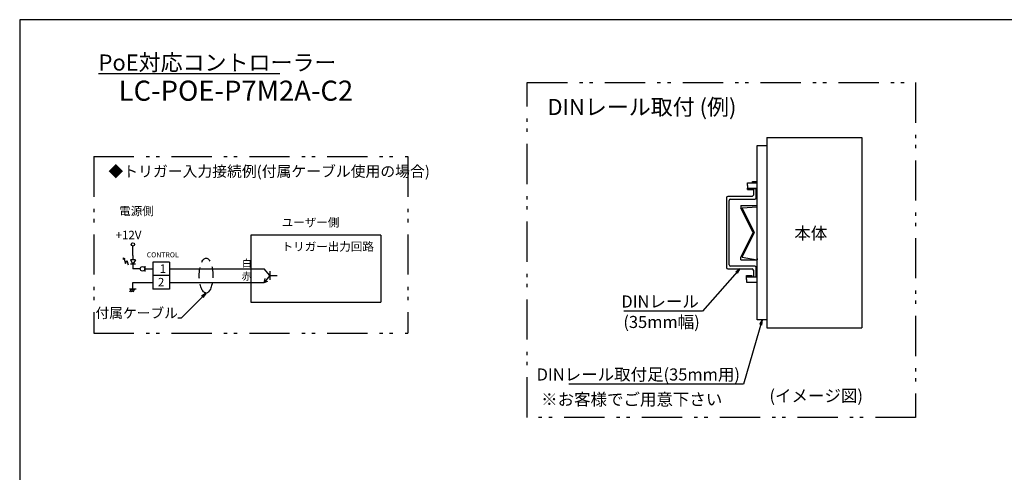
# Model space of a CAD drawing. Extents: x 21 to 573, y 8 to 391.
# Drawn here: x 21 to 388, y 222 to 391 of the extents above; entities that cross this region are included whole.
import ezdxf

# ---------------------------------------------------------------- set-up
doc = ezdxf.new("R2010")
doc.units = 0
doc.header["$LTSCALE"] = 0.5
doc.linetypes.add('HIDDEN', pattern=[12.6, 8.4, -4.2])
doc.linetypes.add('PHANTOM', pattern=[58, 30, -9, 2.5, -5, 2.5, -9])
doc.layers.get('0').update_dxf_attribs({"linetype": 'CONTINUOUS'})
for name, color, linetype in [('1', 7, 'CONTINUOUS'), ('11', 4, 'CONTINUOUS'), ('15', 4, 'CONTINUOUS'), ('2', 151, 'CONTINUOUS'), ('3', 4, 'CONTINUOUS'), ('4', 3, 'HIDDEN'), ('6', 254, 'PHANTOM'), ('8', 6, 'CONTINUOUS')]:
    doc.layers.add(name, color=color, linetype=linetype)
doc.styles.get("Standard").update_dxf_attribs({"font": 'txt', "bigfont": 'bigfont'})

# ---------------------------------------------------------------- blocks, each defined once
blk = doc.blocks.new('*G18')
at = {"layer": '1', "color": 7, "linetype": 'CONTINUOUS'}
for p, q in [((572.72, 390.77), (20.72, 390.77)), ((20.72, 390.77), (20.72, 20.77))]:
    blk.add_line(p, q, dxfattribs=at)
blk = doc.blocks.new('_OPEN')
at = {"color": 0}
for q in [(-1, 0.17), (-1, -0.17), (-1, 0)]:
    blk.add_line((0, 0), q, dxfattribs=at)

msp = doc.modelspace()

# ---------------------------------------------------------------- linework, layer by layer
at = {"layer": '1', "color": 7, "linetype": 'CONTINUOUS'}
for p, q in [((299.092, 346.864), (299.092, 275.864)), ((299.092, 346.864), (334.592, 346.864)), ((334.592, 346.864), (334.592, 275.864)), ((295.592, 343.864), (299.092, 343.864)), ((295.592, 278.864), (295.592, 343.864)), ((299.092, 343.864), (299.092, 278.864)), ((293.742, 329.864), (293.742, 330.364)), ((293.742, 330.364), (295.592, 330.364)), ((291.892, 328.864), (291.892, 329.864)), ((291.892, 329.864), (295.592, 329.864)), ((291.892, 328.864), (291.892, 327.864)), ((291.892, 327.864), (295.592, 327.864)), ((291.892, 327.364), (291.892, 327.864)), ((291.892, 327.364), (293.892, 327.364)), ((293.892, 327.864), (293.892, 327.364)), ((294.132, 327.614), (294.132, 325.364)), ((295.132, 327.614), (294.132, 327.614)), ((295.132, 324.364), (295.132, 327.614)), ((284.132, 324.364), (284.132, 298.364)), ((293.632, 324.864), (284.632, 324.864)), ((285.132, 299.364), (285.132, 323.364)), ((285.632, 323.864), (294.132, 323.864)), ((294.132, 323.864), (294.632, 323.864)), ((289.492, 321.514), (295.592, 321.514)), ((289.492, 321.514), (289.492, 320.514)), ((294.092, 311.364), (289.492, 320.514)), ((289.957, 320.59), (295.592, 321.014)), ((294.592, 311.364), (289.957, 320.59)), ((289.492, 302.214), (294.092, 311.364)), ((289.957, 302.138), (294.592, 311.364)), ((294.592, 311.364), (294.092, 311.364)), ((289.492, 301.214), (289.492, 302.214)), ((289.492, 301.214), (295.592, 301.214)), ((289.957, 302.138), (295.592, 301.214)), ((295.592, 301.714), (295.592, 301.214)), ((284.632, 297.864), (293.632, 297.864)), ((294.632, 298.864), (285.632, 298.864)), ((294.132, 297.364), (294.132, 296.864)), ((295.132, 297.864), (295.132, 298.364)), ((295.132, 294.864), (295.132, 297.864)), ((291.592, 294.864), (291.592, 295.364)), ((291.592, 295.364), (293.592, 295.364)), ((291.592, 293.864), (291.592, 294.864)), ((291.592, 294.864), (295.592, 294.864)), ((291.592, 293.864), (291.592, 292.864)), ((293.592, 295.364), (293.592, 294.864)), ((294.132, 296.864), (294.132, 294.864)), ((294.132, 294.864), (295.132, 294.864)), ((291.592, 292.864), (295.592, 292.864)), ((299.092, 278.864), (295.592, 278.864)), ((299.092, 275.864), (334.592, 275.864))]:
    msp.add_line(p, q, dxfattribs=at)
for centre, start, end in [((284.632, 324.364), 90, 180), ((285.632, 323.364), 90, 180), ((293.632, 325.364), 270, 0), ((294.632, 324.364), 270, 0), ((284.632, 298.364), 180, 270), ((285.632, 299.364), 180, 270), ((293.632, 297.364), 0, 90), ((294.632, 298.364), 0, 90)]:
    msp.add_arc(centre, 0.5, start, end, dxfattribs=at)
at = {"layer": '11', "color": 4, "linetype": 'CONTINUOUS'}
for points in [[(289.132, 297.864), (275.147, 282.003), (245.842, 282.003)], [(297.342, 278.864), (290.466, 254.776), (225.42, 254.776)]]:
    msp.add_lwpolyline(points, dxfattribs=at)
at = {"layer": '15', "color": 4, "linetype": 'CONTINUOUS'}
msp.add_lwpolyline([(90.169, 288.794), (80.84, 279.465), (79.668, 279.465)], dxfattribs=at)
at = {"layer": '3', "color": 4, "linetype": 'CONTINUOUS'}
msp.add_line((50.103, 370.733), (117.694, 370.733), dxfattribs=at)
at = {"layer": '4', "color": 3, "linetype": 'HIDDEN'}
msp.add_ellipse((90.169, 295.302), major_axis=(0, -6.508), ratio=0.387486, dxfattribs=at)
at = {"layer": '6', "color": 254, "linetype": 'PHANTOM'}
for p, q in [((48.307, 339.669), (48.307, 273.833)), ((48.307, 339.669), (165.331, 339.669)), ((165.331, 339.669), (165.331, 273.833)), ((48.307, 273.833), (165.331, 273.833))]:
    msp.add_line(p, q, dxfattribs=at)
msp.add_lwpolyline([(209.816, 367.29), (354.6, 367.29), (354.6, 242.428), (209.816, 242.428), (209.816, 367.29)], dxfattribs=at)
at = {"layer": '8', "color": 6, "linetype": 'CONTINUOUS'}
for p, q in [((155.29, 310.421), (106.834, 310.421)), ((106.834, 310.421), (106.834, 285.341)), ((155.29, 310.421), (155.29, 285.341)), ((62.903, 302.861), (62.903, 306.313)), ((59.362, 301.34), (59.445, 301.921)), ((59.86, 301.506), (59.362, 301.34)), ((59.445, 301.921), (59.86, 301.506)), ((59.611, 301.423), (60.136, 299.848)), ((60.136, 299.848), (60.661, 300.898)), ((60.661, 300.898), (61.186, 299.323)), ((63.848, 301.16), (61.958, 301.16)), ((61.958, 301.16), (62.903, 299.523)), ((62.903, 302.861), (62.903, 301.16)), ((63.848, 301.16), (62.903, 299.523)), ((63.848, 299.523), (61.958, 299.523)), ((62.903, 299.523), (62.903, 297.821)), ((65.676, 297.821), (62.903, 297.821)), ((67.313, 298.766), (67.313, 296.876)), ((67.313, 297.821), (70.294, 297.821)), ((76.594, 300.341), (70.294, 300.341)), ((70.294, 300.341), (70.294, 290.261)), ((76.594, 300.341), (76.594, 290.261)), ((76.594, 297.821), (111.874, 297.821)), ((113.98, 295.362), (111.874, 297.821)), ((76.594, 295.301), (70.294, 295.301)), ((113.98, 295.362), (111.874, 292.781)), ((111.874, 292.781), (112.213, 294.259)), ((113.98, 296.965), (113.98, 293.76)), ((113.98, 295.362), (116.701, 295.362)), ((64.163, 290.261), (61.643, 290.261)), ((62.273, 290.261), (61.643, 289.169)), ((62.903, 290.261), (62.273, 289.169)), ((62.903, 292.781), (70.294, 292.781)), ((62.903, 290.261), (62.903, 292.781)), ((63.533, 290.261), (62.903, 289.169)), ((76.594, 290.261), (70.294, 290.261)), ((76.594, 292.781), (111.874, 292.781)), ((111.874, 292.781), (113.178, 293.243)), ((106.834, 285.341), (155.29, 285.341))]:
    msp.add_line(p, q, dxfattribs=at)
for centre, radius in [((62.903, 306.943), 0.63), ((66.494, 297.821), 0.818)]:
    msp.add_circle(centre, radius, dxfattribs=at)

# ---------------------------------------------------------------- block references
msp.add_blockref('*G18', (0, 0))
at = {"layer": '11', "color": 4, "linetype": 'CONTINUOUS', "xscale": 2, "yscale": 2, "zscale": 2}
for p, rotation in [((289.132, 297.864), 48.59687101382992), ((297.342, 278.864), 74.0691667302241)]:
    msp.add_blockref('_OPEN', p, dxfattribs=dict(at, rotation=rotation))
at = {"layer": '15', "color": 4, "linetype": 'CONTINUOUS', "xscale": 2, "yscale": 2, "zscale": 2, "rotation": 44.99999999999982}
msp.add_blockref('_OPEN', (90.169, 288.794), dxfattribs=at)

# ---------------------------------------------------------------- texts
at = {"layer": '11', "color": 4, "linetype": 'CONTINUOUS', "char_height": 4.5, "attachment_point": 9}
for s, insert, width in [('{\\fＭＳ ゴシック;\\T0.750000;本体}', (321.66, 308.852), 14.79045), ('{\\fＭＳ ゴシック;\\T0.750000;DINレール}', (273.801, 283.396), 31.4396), ('{\\fＭＳ ゴシック;\\T1.488075;(35mm幅)}', (274.152, 275.759), 41.5224), ('{\\fＭＳ ゴシック;\\T0.927339;DINレール取付足(35mm用)}', (289.12, 256.17), 88.66828), ('{\\fＭＳ ゴシック;\\T0.750000;(イメージ図)}', (334.967, 248.225), 39.75698), ('{\\fＭＳ ゴシック;\\T0.750000;※お客様でご用意下さい}', (282.56, 246.882), 79.69768)]:
    msp.add_mtext(s, dxfattribs=dict(at, insert=insert, width=width))
at = {"layer": '15', "color": 4, "linetype": 'CONTINUOUS', "insert": (79.668, 279.465), "char_height": 3.75, "width": 36.55679, "attachment_point": 9}
msp.add_mtext('{\\fＭＳ ゴシック;\\T0.750000;付属ケーブル}', dxfattribs=at)
at = {"layer": '2', "color": 151, "linetype": 'CONTINUOUS'}
for s, insert, char_height, width, attachment_point in [('{\\fＭＳ ゴシック;\\T0.750000;PoE対応コントローラー}', (50.103, 371.783), 6, 99.73405, 7), ('{\\fＭＳ ゴシック;\\T0.766479;LC-POE-P7M2A-C2}', (57.603, 360.533), 7.5, 79.75352, 7), ('{\\fＭＳ ゴシック;\\T0.750000;DINレール取付 (例)}', (217.38, 355.193), 6, 81.34789, 7), ('{\\fＭＳ ゴシック;\\T0.750000;◆トリガー入力接続例(付属ケーブル使用の場合)}', (53.794, 336.227), 4.05, 141.56518, 1)]:
    msp.add_mtext(s, dxfattribs=dict(at, insert=insert, char_height=char_height, width=width, attachment_point=attachment_point))
at = {"layer": '8', "color": 6, "linetype": 'CONTINUOUS', "attachment_point": 7}
for s, insert, char_height, width in [('{\\fＭＳ ゴシック;\\T0.750000;電源側}', (57.787, 317.805), 3.15, 15.17353), ('{\\fＭＳ ゴシック;\\T0.750000;ユーザー側}', (118.35, 313.571), 3.15, 25.37309), ('{\\fＭＳ ゴシック;\\T0.750000;+12V}', (56.472, 308.861), 3.15, 9.15567), ('{\\fＭＳ ゴシック;\\T0.750000;トリガー出力回路}', (118.35, 304.561), 3.15, 39.06886), ('{\\fＭＳ ゴシック;\\T0.750000;CONTROL}', (68.063, 302.104), 1.89, 9.30943), ('{\\fＭＳ ゴシック;\\T0.750000;白}', (103.473, 298.541), 2.75018, 3.50692), ('{\\fＭＳ ゴシック;\\T0.750000;1}', (72.862, 296.325), 3.15, 1.20324), ('{\\fＭＳ ゴシック;\\T0.750000;2}', (72.224, 291.285), 3.15, 2.31254), ('{\\fＭＳ ゴシック;\\T0.750000;赤}', (103.473, 293.735), 2.75018, 4.32312)]:
    msp.add_mtext(s, dxfattribs=dict(at, insert=insert, char_height=char_height, width=width))

doc.saveas('drawing.dxf')
